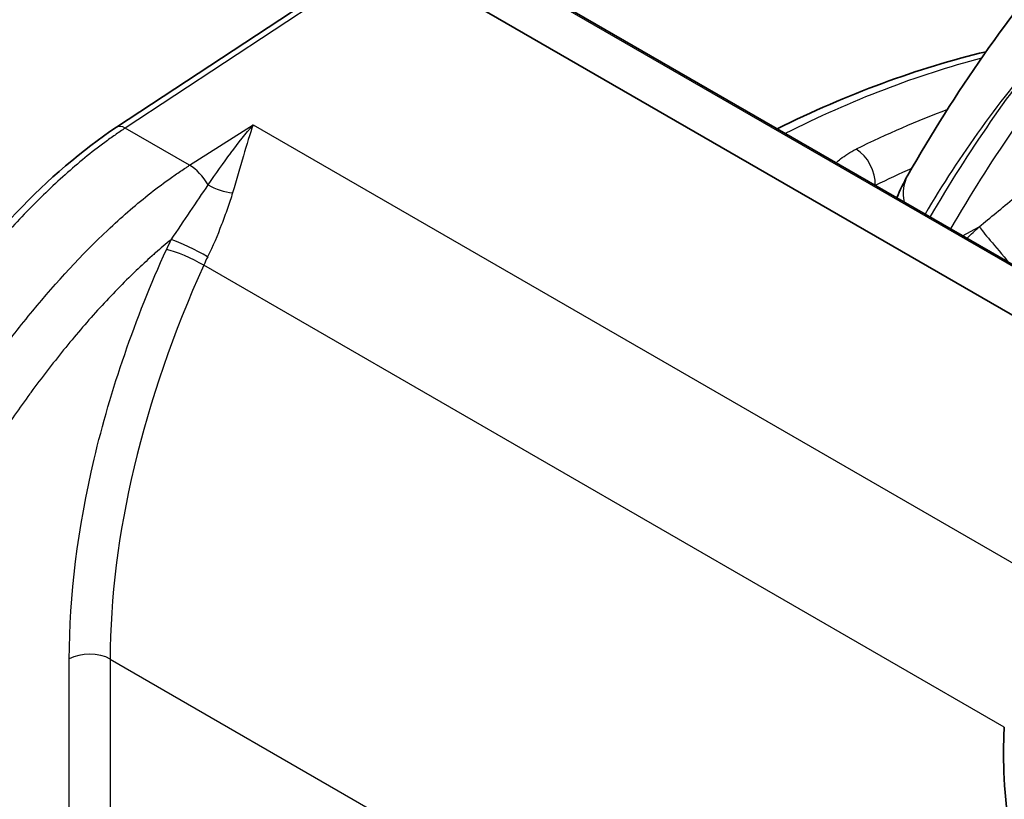
# Model space of a CAD drawing. Units: millimetres. Extents: x 43 to 8370, y 24 to 2834.
# Drawn here: x 292 to 313, y 447 to 464 of the extents above; entities that cross this region are included whole.
import ezdxf

# ---------------------------------------------------------------- set-up
doc = ezdxf.new("R2010")
doc.units = ezdxf.units.MM
doc.header["$LTSCALE"] = 3
doc.layers.add('Visible (ISO)', color=7, linetype='Continuous', lineweight=35)
doc.layers.add('Visible Narrow (ISO)', color=7, linetype='Continuous', lineweight=25)

msp = doc.modelspace()

# ---------------------------------------------------------------- linework, layer by layer
at = {"layer": 'Visible (ISO)'}
for p, q in [((301.022, 465.753), (320.533, 454.488)), ((293.758, 461.651), (299.486, 465.425)), ((299.693, 465.416), (319.272, 454.112))]:
    msp.add_line(p, q, dxfattribs=at)
for points in [[(311.038, 460.604), (312.06, 462.413), (313.257, 464.119), (314.582, 465.667)], [(308.183, 461.618), (309.718, 462.377), (311.255, 462.945), (312.745, 463.302)], [(310.796, 460.11), (310.868, 460.28), (310.948, 460.445), (311.038, 460.604)]]:
    msp.add_open_spline(points, degree=3, dxfattribs=at)
for points, knots in [([(279.55, 427.425), (279.55, 430.334), (279.996, 433.532), (281.595, 439.942), (282.691, 443.199), (284.814, 448.609), (285.778, 450.809), (287.731, 454.539), (288.669, 456.12), (290.303, 458.353), (290.924, 459.111), (292.268, 460.512), (293.009, 461.158), (293.758, 461.651)], [0, 0, 0, 0, 2.129328, 2.129328, 4.24296, 4.24296, 5.686959, 5.686959, 6.771858, 6.771858, 7.369339, 7.369339, 8.004202, 8.004202, 8.004202, 8.004202]), ([(313.144, 448.546), (313.126, 448.253), (313.099, 447.549), (313.269, 446.14), (313.36, 445.654), (313.589, 444.754), (313.719, 444.34), (314.147, 443.191), (314.494, 442.48), (315.037, 441.567), (315.192, 441.325), (315.633, 440.677), (315.933, 440.282), (316.482, 439.627), (316.727, 439.357), (317.161, 438.909), (317.351, 438.723), (317.692, 438.409), (317.839, 438.278), (318.561, 437.66), (318.976, 437.376), (319.352, 437.119)], [-1.990297, -1.990297, -1.990297, -1.990297, -1.6395, -1.6395, -1.451054, -1.451054, -1.285018, -1.285018, -0.979972, -0.979972, -0.866608, -0.866608, -0.668368, -0.668368, -0.519128, -0.519128, -0.406952, -0.406952, -0.323414, -0.323414, 0, 0, 0, 0])]:
    msp.add_open_spline(points, degree=3, knots=knots, dxfattribs=at)
at = {"layer": 'Visible Narrow (ISO)'}
for p, q in [((320.462, 454.49), (300.941, 465.76)), ((299.693, 465.417), (293.951, 461.634)), ((295.357, 460.822), (293.951, 461.634)), ((295.357, 460.822), (296.744, 461.707)), ((296.744, 461.707), (314.684, 451.349)), ((312.228, 459.283), (312.598, 459.479)), ((313.144, 448.546), (295.664, 458.638)), ((292.729, 445.619), (292.729, 450.038)), ((293.623, 450.036), (376.328, 402.286)), ((293.623, 450.036), (293.623, 445.617))]:
    msp.add_line(p, q, dxfattribs=at)
for centre, major_axis, ratio, start_param, end_param in [((358.267, 405.604), (-36.986, 64.061), 0.57735, 0.213514, 0.320125), ((358.538, 405.76), (-36.787, 63.717), 0.57735, 0.213514, 0.323241), ((307.124, 436.332), (-15.21, -25.899), 0.582264, 3.670528, 3.873599), ((308.186, 435.719), (14.826, 26.121), 0.572395, 0.603856, 0.699203), ((293.967, 461.333), (-0.21, 0.318), 0.546035, 5.464945, 6.283185), ((309.873, 460.635), (0.28, -0.57), 0.62768, 0.830419, 2.395964), ((295.39, 460.22), (0.41, -0.643), 0.535978, 1.501363, 2.331501), ((309.549, 441.618), (13.956, 19.008), 0.591934, 0.804406, 0.848806), ((312.144, 459.98), (-1.106, 0.625), 0.772908, 6.283185, 6.880113), ((296.072, 460.54), (-0.597, 0.218), 0.41332, 1.180765, 2.097223), ((313.297, 458.679), (-0.724, 0.84), 0.023831, 0.290596, 1.535666), ((297.453, 458.387), (2.252, 3.833), 0.582367, 1.699052, 1.752707), ((295.295, 458.722), (-0.579, 0.262), 0.147067, 4.090018, 5.653651), ((295.396, 458.936), (-0.57, 0.28), 0.103975, 4.093728, 5.657639), ((297.898, 458.125), (-1.934, -3.283), 0.583198, 4.841377, 4.895035), ((305.015, 456.495), (-8.092, -13.764), 0.582565, 4.894474, 5.502364), ((293.174, 449.777), (-0.635, 0), 0.57735, 3.926991, 5.48906)]:
    msp.add_ellipse(centre, major_axis=major_axis, ratio=ratio, start_param=start_param, end_param=end_param, dxfattribs=at)
for points, knots in [([(314.285, 463.685), (314.252, 463.649), (314.22, 463.613), (314.188, 463.576), (314.176, 463.563), (314.164, 463.549), (314.152, 463.535), (314.148, 463.531), (314.144, 463.525), (314.139, 463.52), (314.121, 463.499), (314.102, 463.478), (314.084, 463.456), (313.054, 462.27), (312.164, 461.036), (311.414, 459.753)], [0.4767922, 0.4767922, 0.4767922, 0.4767922, 0.4931424, 0.4931424, 0.4931424, 0.4992738, 0.4992738, 0.4992738, 0.5013176, 0.5013176, 0.5013176, 0.5094927, 0.5094927, 0.5094927, 0.9655315, 0.9655315, 0.9655315, 0.9655315]), ([(293.951, 461.634), (293.914, 461.61), (293.876, 461.585), (293.802, 461.534), (293.69, 461.457), (293.579, 461.377), (293.359, 461.214), (293.213, 461.101), (292.779, 460.747), (292.495, 460.493), (291.935, 459.954), (291.659, 459.668), (291.251, 459.217), (291.116, 459.063), (290.85, 458.751), (290.719, 458.593), (290.075, 457.792), (289.588, 457.121), (288.894, 456.076), (288.668, 455.721), (288.227, 455.001), (288.011, 454.635), (287.384, 453.534), (286.991, 452.793), (286.241, 451.299), (285.885, 450.546), (285.201, 449.032), (284.875, 448.271), (284.246, 446.741), (283.943, 445.97), (283.364, 444.433), (283.087, 443.667), (282.555, 442.137), (282.3, 441.373), (281.573, 439.088), (281.14, 437.573), (280.423, 434.564), (280.139, 433.071), (279.9, 431.221), (279.858, 430.852), (279.786, 430.119), (279.756, 429.755), (279.684, 428.674), (279.661, 427.965), (279.661, 427.269)], [-0.00000006, -0.00000006, -0.00000006, -0.00000006, 0.0003144, 0.0003144, 0.00062885, 0.00125777, 0.00125777, 0.00251559, 0.00251559, 0.00503124, 0.00503124, 0.0075469, 0.0075469, 0.00880472, 0.00880472, 0.01006255, 0.01006255, 0.01509385, 0.01509385, 0.01760951, 0.01760951, 0.02012516, 0.02012516, 0.02515646, 0.02515646, 0.03018777, 0.03018777, 0.03521907, 0.03521907, 0.04025038, 0.04025038, 0.04528168, 0.04528168, 0.05031299, 0.05031299, 0.0603756, 0.0603756, 0.0704382, 0.0704382, 0.07295386, 0.07295386, 0.07546951, 0.07546951, 0.08050081, 0.08050081, 0.08050081, 0.08050081]), ([(295.762, 460.395), (295.93, 460.64), (296.092, 460.87), (296.254, 461.087), (296.255, 461.089), (296.256, 461.091), (296.258, 461.093), (296.42, 461.312), (296.582, 461.518), (296.744, 461.707)], [0, 0, 0, 0, 0.002028416, 0.002028416, 0.002028416, 0.002045468, 0.002045468, 0.002045468, 0.004090936, 0.004090936, 0.004090936, 0.004090936]), ([(296.744, 461.707), (296.673, 461.503), (296.604, 461.274), (296.531, 461.025), (296.458, 460.776), (296.382, 460.508), (296.294, 460.218)], [-0.00001747, -0.00001747, -0.00001747, -0.00001747, 0.001999321, 0.001999321, 0.001999321, 0.004016112, 0.004016112, 0.004016112, 0.004016112]), ([(309.472, 460.874), (309.502, 460.903), (309.535, 460.932), (309.569, 460.959), (309.667, 461.038), (309.78, 461.11), (309.91, 461.173)], [0.002907094, 0.002907094, 0.002907094, 0.002907094, 0.003290008, 0.003290008, 0.003290008, 0.004394741, 0.004394741, 0.004394741, 0.004394741]), ([(312.598, 459.479), (312.834, 459.678), (313.091, 459.889), (313.369, 460.113), (313.396, 460.134), (313.423, 460.156), (313.45, 460.178), (313.458, 460.184), (313.466, 460.191), (313.474, 460.197), (313.483, 460.204), (313.491, 460.211), (313.499, 460.217), (313.507, 460.224), (313.516, 460.23), (313.524, 460.237), (313.54, 460.25), (313.557, 460.263), (313.573, 460.276), (313.639, 460.328), (313.703, 460.379), (313.767, 460.43), (313.895, 460.53), (314.02, 460.628), (314.142, 460.721), (314.187, 460.755), (314.232, 460.789), (314.276, 460.823), (314.291, 460.835), (314.307, 460.847), (314.323, 460.859), (314.33, 460.864), (314.339, 460.871), (314.347, 460.877), (314.356, 460.883), (314.364, 460.889), (314.372, 460.896), (314.388, 460.908), (314.405, 460.92), (314.421, 460.933), (314.454, 460.957), (314.486, 460.981), (314.518, 461.005), (314.609, 461.073), (314.699, 461.139), (314.787, 461.203)], [0, 0, 0, 0, 0.2218365, 0.2218365, 0.2218365, 0.243212, 0.243212, 0.243212, 0.2495661, 0.2495661, 0.2495661, 0.2564985, 0.2564985, 0.2564985, 0.2634309, 0.2634309, 0.2634309, 0.2772956, 0.2772956, 0.2772956, 0.3327548, 0.3327548, 0.3327548, 0.443673, 0.443673, 0.443673, 0.484466, 0.484466, 0.484466, 0.4991321, 0.4991321, 0.4991321, 0.5060645, 0.5060645, 0.5060645, 0.5129969, 0.5129969, 0.5129969, 0.5268617, 0.5268617, 0.5268617, 0.5545913, 0.5545913, 0.5545913, 0.6334243, 0.6334243, 0.6334243, 0.6334243]), ([(280.822, 426.599), (280.822, 427.983), (280.916, 429.403), (281.295, 432.313), (281.579, 433.803), (282.039, 435.706), (282.136, 436.089), (282.339, 436.853), (282.445, 437.235), (282.773, 438.379), (283.008, 439.141), (283.502, 440.663), (283.762, 441.424), (284.3, 442.943), (284.58, 443.702), (285.455, 445.977), (286.084, 447.491), (287.126, 449.756), (287.49, 450.509), (288.068, 451.638), (288.266, 452.013), (288.67, 452.756), (288.877, 453.125), (289.514, 454.22), (289.96, 454.938), (290.673, 455.987), (290.918, 456.332), (291.416, 457.001), (291.671, 457.327), (292.452, 458.274), (292.995, 458.866), (293.856, 459.677), (294.153, 459.936), (294.601, 460.292), (294.751, 460.406), (294.977, 460.568), (295.091, 460.647), (295.224, 460.736), (295.281, 460.773), (295.319, 460.798), (295.338, 460.811), (295.357, 460.822)], [0, 0, 0, 0, 0.01003044, 0.01003044, 0.02006089, 0.02006089, 0.0225685, 0.0225685, 0.02507611, 0.02507611, 0.03009133, 0.03009133, 0.03510655, 0.03510655, 0.04012178, 0.04012178, 0.05015222, 0.05015222, 0.05516744, 0.05516744, 0.05767505, 0.05767505, 0.06018266, 0.06018266, 0.06519789, 0.06519789, 0.0677055, 0.0677055, 0.07021311, 0.07021311, 0.07522833, 0.07522833, 0.07773594, 0.07773594, 0.07898975, 0.07898975, 0.07961665, 0.0799301, 0.08008683, 0.08008683, 0.08024355, 0.08024355, 0.08024355, 0.08024355]), ([(294.951, 459.197), (295.097, 459.405), (295.235, 459.61), (295.37, 459.811), (295.506, 460.012), (295.637, 460.207), (295.762, 460.395)], [0, 0, 0, 0, 0.001522406, 0.001522406, 0.001522406, 0.003051534, 0.003051534, 0.003051534, 0.003051534]), ([(296.294, 460.218), (296.26, 460.106), (296.222, 459.993), (296.182, 459.878), (296.142, 459.762), (296.099, 459.645), (296.054, 459.526), (295.963, 459.29), (295.865, 459.054), (295.75, 458.822)], [0, 0, 0, 0, 0.000773885, 0.000773885, 0.000773885, 0.001547769, 0.001547769, 0.001547769, 0.003095539, 0.003095539, 0.003095539, 0.003095539]), ([(294.951, 459.197), (294.837, 459.104), (294.723, 459.007), (294.611, 458.908), (294.585, 458.886), (294.56, 458.863), (294.535, 458.841), (294.418, 458.736), (294.303, 458.63), (294.189, 458.521), (294.169, 458.502), (294.149, 458.482), (294.129, 458.463), (293.862, 458.205), (293.602, 457.936), (293.348, 457.656), (293.095, 457.376), (292.848, 457.087), (292.606, 456.788), (292.363, 456.488), (292.125, 456.179), (291.892, 455.862), (291.884, 455.851), (291.877, 455.841), (291.869, 455.831), (291.645, 455.524), (291.424, 455.209), (291.21, 454.891), (291.195, 454.868), (291.18, 454.845), (291.165, 454.823), (290.96, 454.516), (290.76, 454.205), (290.566, 453.891), (290.327, 453.508), (290.097, 453.119), (289.872, 452.727), (289.703, 452.431), (289.537, 452.133), (289.374, 451.834), (289.341, 451.772), (289.308, 451.711), (289.275, 451.649), (289.12, 451.361), (288.968, 451.071), (288.819, 450.78), (288.781, 450.706), (288.743, 450.631), (288.705, 450.556), (288.564, 450.278), (288.426, 449.999), (288.291, 449.721), (288.071, 449.267), (287.858, 448.813), (287.651, 448.359), (287.535, 448.105), (287.421, 447.851), (287.309, 447.597), (286.774, 446.383), (286.278, 445.166), (285.812, 443.947), (285.734, 443.743), (285.657, 443.539), (285.581, 443.336), (285.381, 442.802), (285.188, 442.269), (284.999, 441.735), (284.936, 441.556), (284.874, 441.377), (284.812, 441.199), (284.618, 440.639), (284.43, 440.079), (284.249, 439.518), (284.199, 439.365), (284.15, 439.211), (284.101, 439.058), (283.916, 438.472), (283.738, 437.885), (283.57, 437.297), (283.534, 437.169), (283.498, 437.041), (283.462, 436.913), (283.394, 436.67), (283.328, 436.427), (283.264, 436.185), (283.233, 436.069), (283.203, 435.954), (283.174, 435.838), (283.108, 435.582), (283.044, 435.327), (282.983, 435.072), (282.958, 434.97), (282.934, 434.868), (282.91, 434.766), (282.589, 433.394), (282.339, 432.049), (282.169, 430.733), (282.163, 430.684), (282.157, 430.635), (282.15, 430.587), (281.98, 429.225), (281.895, 427.894), (281.895, 426.596)], [0.0027547, 0.0027547, 0.0027547, 0.0027547, 0.00373413, 0.00373413, 0.00373413, 0.00395635, 0.00395635, 0.00395635, 0.00497878, 0.00497878, 0.00497878, 0.00515801, 0.00515801, 0.00515801, 0.00756131, 0.00756131, 0.00756131, 0.00995756, 0.00995756, 0.00995756, 0.01236793, 0.01236793, 0.01236793, 0.01244696, 0.01244696, 0.01244696, 0.01477124, 0.01477124, 0.01477124, 0.01493637, 0.01493637, 0.01493637, 0.01717455, 0.01717455, 0.01717455, 0.01991514, 0.01991514, 0.01991514, 0.02198117, 0.02198117, 0.02198117, 0.02240454, 0.02240454, 0.02240454, 0.02438447, 0.02438447, 0.02438447, 0.02489389, 0.02489389, 0.02489389, 0.02678778, 0.02678778, 0.02678778, 0.02987272, 0.02987272, 0.02987272, 0.0315944, 0.0315944, 0.0315944, 0.03983029, 0.03983029, 0.03983029, 0.04120763, 0.04120763, 0.04120763, 0.04480907, 0.04480907, 0.04480907, 0.04601425, 0.04601425, 0.04601425, 0.04978785, 0.04978785, 0.04978785, 0.05082087, 0.05082087, 0.05082087, 0.05476664, 0.05476664, 0.05476664, 0.05562748, 0.05562748, 0.05562748, 0.05725611, 0.05725611, 0.05725611, 0.05803079, 0.05803079, 0.05803079, 0.05974546, 0.05974546, 0.05974546, 0.0604341, 0.0604341, 0.0604341, 0.069703, 0.069703, 0.069703, 0.07004733, 0.07004733, 0.07004733, 0.07966057, 0.07966057, 0.07966057, 0.07966057]), ([(292.729, 450.038), (292.729, 451.411), (292.913, 452.889), (293.272, 454.403), (293.631, 455.917), (294.165, 457.467), (294.85, 458.983)], [0, 0, 0, 0, 0.303935, 0.303935, 0.303935, 0.6078699, 0.6078699, 0.6078699, 0.6078699])]:
    msp.add_open_spline(points, degree=3, knots=knots, dxfattribs=at)
msp.add_open_spline([(312.328, 459.225), (312.416, 459.311), (312.506, 459.396), (312.598, 459.479)], degree=3, dxfattribs=at)

doc.saveas('drawing.dxf')
